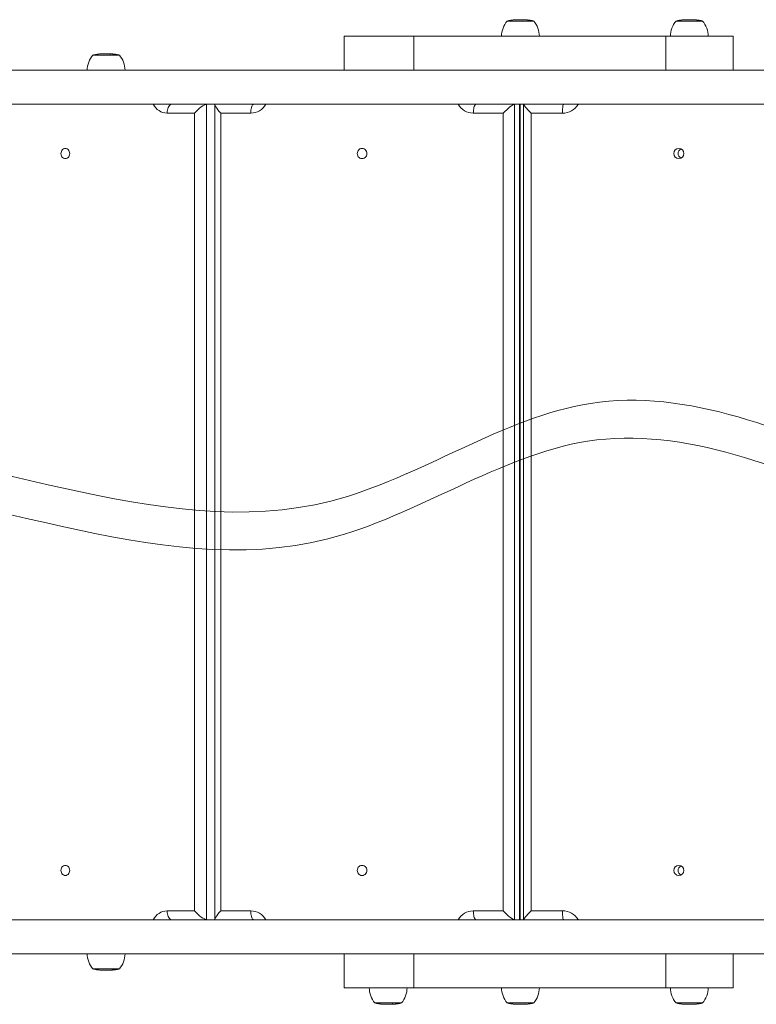
# Model space of a CAD drawing. Units: millimetres. Extents: x 2160 to 14808, y 1915 to 14386.
# Drawn here: x 4244 to 4828, y 7726 to 8506 of the extents above; entities that cross this region are included whole.
import ezdxf

# ---------------------------------------------------------------- set-up
doc = ezdxf.new("R2010")
doc.units = ezdxf.units.MM
doc.layers.add('DiKom', color=7, linetype='Continuous')

msp = doc.modelspace()

# ---------------------------------------------------------------- linework, layer by layer
at = {"layer": 'DiKom', "color": 7, "linetype": 'Continuous', "lineweight": 15}
for p, q in [((4639.49, 8504.61), (4629.97, 8504.61)), ((4634.38, 8505.37), (4633.12, 8505.2)), ((4633.12, 8505.2), (4633.21, 8505.2)), ((4634.38, 8505.37), (4633.62, 8505.28)), ((4637.14, 8505.6), (4636.69, 8505.57)), ((4636.69, 8505.57), (4636.83, 8505.57)), ((4637.28, 8505.6), (4637.14, 8505.6)), ((4638.4, 8505.65), (4637.95, 8505.63)), ((4640.07, 8505.67), (4639.3, 8505.67)), ((4651.57, 8504.61), (4639.49, 8504.61)), ((4640.24, 8505.67), (4640.08, 8505.67)), ((4641.57, 8505.67), (4640.75, 8505.67)), ((4641.73, 8505.67), (4641.57, 8505.67)), ((4642.25, 8505.67), (4641.9, 8505.67)), ((4644.17, 8505.62), (4644.17, 8505.65)), ((4644.62, 8505.6), (4644.61, 8505.6)), ((4644.99, 8505.54), (4645.25, 8505.53)), ((4645.44, 8505.5), (4644.99, 8505.54)), ((4645.41, 8505.53), (4645.69, 8505.51)), ((4645.41, 8505.53), (4645.41, 8505.51)), ((4645.71, 8505.51), (4645.44, 8505.5)), ((4645.83, 8505.5), (4646.11, 8505.47)), ((4646.43, 8505.41), (4645.96, 8505.48)), ((4646.11, 8505.47), (4646.64, 8505.42)), ((4646.88, 8505.36), (4646.43, 8505.41)), ((4646.64, 8505.42), (4646.64, 8505.38)), ((4646.74, 8505.39), (4646.74, 8505.39)), ((4646.74, 8505.39), (4646.74, 8505.11)), ((4646.74, 8505.39), (4646.74, 8505.37)), ((4648.02, 8505.25), (4646.88, 8505.36)), ((4647, 8505.38), (4648.12, 8505.24)), ((4647.88, 8505.23), (4648.18, 8505.23)), ((4648.33, 8505.16), (4647.88, 8505.23)), ((4648.12, 8505.24), (4648.18, 8505.23)), ((4648.23, 8505.24), (4648.23, 8505.17)), ((4648.23, 8505.23), (4648.75, 8505.15)), ((4648.64, 8505.15), (4648.33, 8505.16)), ((4773.27, 8504.61), (4763.81, 8504.61)), ((4768.22, 8505.37), (4766.96, 8505.2)), ((4766.96, 8505.2), (4767.05, 8505.2)), ((4768.22, 8505.37), (4767.46, 8505.28)), ((4769.64, 8505.48), (4769.86, 8505.51)), ((4770.97, 8505.6), (4770.52, 8505.57)), ((4770.52, 8505.57), (4770.66, 8505.57)), ((4771.12, 8505.6), (4770.97, 8505.6)), ((4772.24, 8505.65), (4771.78, 8505.63)), ((4773.91, 8505.67), (4773.14, 8505.67)), ((4785.41, 8504.61), (4773.27, 8504.61)), ((4775.41, 8505.67), (4774.58, 8505.67)), ((4775.58, 8505.67), (4775.41, 8505.67)), ((4776.09, 8505.67), (4775.74, 8505.67)), ((4778.02, 8505.62), (4778.02, 8505.65)), ((4778.46, 8505.6), (4778.45, 8505.6)), ((4778.82, 8505.54), (4779.09, 8505.53)), ((4779.27, 8505.5), (4778.82, 8505.54)), ((4779.26, 8505.53), (4779.54, 8505.51)), ((4779.26, 8505.53), (4779.26, 8505.5)), ((4779.55, 8505.51), (4779.27, 8505.5)), ((4779.67, 8505.5), (4779.96, 8505.47)), ((4780.25, 8505.41), (4779.8, 8505.49)), ((4779.96, 8505.47), (4780.47, 8505.42)), ((4780.71, 8505.36), (4780.25, 8505.41)), ((4780.47, 8505.42), (4780.47, 8505.38)), ((4780.57, 8505.39), (4780.57, 8505.39)), ((4780.57, 8505.39), (4780.57, 8505.37)), ((4780.57, 8505.39), (4780.57, 8505.37)), ((4781.88, 8505.25), (4780.71, 8505.36)), ((4780.83, 8505.38), (4781.97, 8505.24)), ((4781.71, 8505.23), (4782.03, 8505.23)), ((4782.16, 8505.16), (4781.71, 8505.23)), ((4781.97, 8505.24), (4782.03, 8505.23)), ((4782.07, 8505.24), (4782.07, 8505.17)), ((4782.07, 8505.23), (4782.59, 8505.15)), ((4782.48, 8505.15), (4782.16, 8505.16)), ((4501.14, 8492.61), (4501.14, 8465.61)), ((4556.32, 8492.61), (4501.14, 8492.61)), ((4556.32, 8465.61), (4556.32, 8492.61)), ((4556.32, 8492.61), (4756.12, 8492.61)), ((4756.12, 8492.61), (4756.12, 8465.61)), ((4809.42, 8492.61), (4756.12, 8492.61)), ((4809.42, 8465.61), (4809.42, 8492.61)), ((4309.72, 8477.61), (4301.62, 8477.61)), ((4308.66, 8478.6), (4308.21, 8478.57)), ((4308.21, 8478.57), (4308.37, 8478.57)), ((4308.84, 8478.6), (4308.66, 8478.6)), ((4309.89, 8478.65), (4309.45, 8478.63)), ((4323.22, 8477.61), (4309.72, 8477.61)), ((4311.54, 8478.67), (4310.94, 8478.67)), ((4312.06, 8478.67), (4312.14, 8478.67)), ((4313.05, 8478.67), (4312.18, 8478.67)), ((4313.41, 8478.67), (4313.05, 8478.67)), ((4313.89, 8478.67), (4313.41, 8478.67)), ((4315.74, 8478.11), (4315.74, 8478.62)), ((4316.31, 8478.54), (4317.01, 8478.53)), ((4316.75, 8478.5), (4316.31, 8478.54)), ((4317.5, 8478.51), (4316.75, 8478.5)), ((4317.19, 8478.53), (4317.45, 8478.51)), ((4317.51, 8478.51), (4317.5, 8478.51)), ((4317.71, 8478.41), (4317.51, 8478.51)), ((4317.52, 8478.5), (4317.87, 8478.47)), ((4318.16, 8478.36), (4317.71, 8478.41)), ((4317.87, 8478.47), (4317.87, 8478.39)), ((4317.91, 8478.46), (4318.06, 8478.42)), ((4318.06, 8478.42), (4318.06, 8478.37)), ((4318.08, 8478.4), (4318.08, 8478.39)), ((4318.08, 8478.39), (4318.09, 8478.39)), ((4318.08, 8478.39), (4318.08, 8478.37)), ((4318.09, 8478.39), (4318.09, 8478.36)), ((4319.85, 8478.24), (4318.16, 8478.36)), ((4318.41, 8478.38), (4319.83, 8478.24)), ((4319.13, 8478.23), (4319.86, 8478.24)), ((4319.57, 8478.16), (4319.13, 8478.23)), ((4320.44, 8478.15), (4319.57, 8478.16)), ((4319.86, 8478.24), (4319.85, 8478.24)), ((4319.86, 8478.24), (4320.44, 8478.15)), ((4873.19, 8465.61), (3671.65, 8465.61)), ((3671.65, 8438.61), (4873.19, 8438.61)), ((4392.05, 7792.61), (4392.05, 8438.61)), ((4398.51, 8438.61), (4398.51, 7792.61)), ((4398.57, 8438.25), (4398.57, 7792.98)), ((4635.99, 7792.61), (4635.99, 8438.61)), ((4640.12, 8438.61), (4640.12, 7792.61)), ((4640.48, 7792.98), (4640.48, 8438.25)), ((4643.14, 8438.56), (4643.14, 7792.67)), ((4382.5, 8431.61), (4360.8, 8431.61)), ((4382.5, 7799.61), (4382.5, 8431.61)), ((4403.34, 8431.61), (4403.34, 7799.61)), ((4427.05, 8431.61), (4403.34, 8431.61)), ((4627.13, 8431.61), (4603.42, 8431.61)), ((4627.13, 7799.61), (4627.13, 8431.61)), ((4649.26, 8431.61), (4649.26, 7799.61)), ((4674.06, 8431.61), (4649.26, 8431.61)), ((4360.8, 7799.61), (4382.5, 7799.61)), ((4403.34, 7799.61), (4427.05, 7799.61)), ((4603.42, 7799.61), (4627.13, 7799.61)), ((4649.26, 7799.61), (4674.06, 7799.61)), ((4873.19, 7792.61), (3671.65, 7792.61)), ((3671.65, 7765.61), (4873.19, 7765.61)), ((4501.14, 7765.61), (4501.14, 7738.61)), ((4556.32, 7738.61), (4556.32, 7765.61)), ((4756.12, 7765.61), (4756.12, 7738.61)), ((4809.42, 7738.61), (4809.42, 7765.61)), ((4301.62, 7753.61), (4323.22, 7753.61)), ((4304.92, 7753), (4305.86, 7752.87)), ((4305.22, 7752.96), (4305.76, 7752.89)), ((4308.16, 7752.66), (4308.6, 7752.63)), ((4308.37, 7752.66), (4308.16, 7752.66)), ((4309.39, 7752.6), (4309.83, 7752.58)), ((4311.08, 7752.56), (4310.83, 7752.56)), ((4311, 7752.56), (4311.86, 7752.56)), ((4312.22, 7752.56), (4311.84, 7752.56)), ((4311.86, 7752.56), (4312.9, 7752.56)), ((4312.92, 7752.56), (4313.28, 7752.56)), ((4313.24, 7752.56), (4313.24, 7752.56)), ((4313.3, 7752.56), (4313.89, 7752.56)), ((4315.75, 7752.57), (4315.75, 7752.6)), ((4316.25, 7752.7), (4316.94, 7752.75)), ((4317.01, 7752.69), (4316.25, 7752.7)), ((4316.82, 7752.72), (4316.82, 7752.74)), ((4316.82, 7752.72), (4317.48, 7752.72)), ((4316.84, 7752.72), (4316.82, 7752.72)), ((4318.53, 7752.82), (4316.84, 7752.72)), ((4316.84, 7752.72), (4316.84, 7752.75)), ((4316.94, 7752.75), (4318.36, 7752.81)), ((4317.57, 7752.72), (4317.13, 7752.69)), ((4318.97, 7752.87), (4318.53, 7752.82)), ((4318.64, 7752.83), (4318.65, 7752.84)), ((4318.69, 7752.85), (4318.9, 7752.99)), ((4318.9, 7752.99), (4319.51, 7753.08)), ((4318.97, 7752.87), (4318.97, 7753)), ((4319.2, 7752.99), (4318.97, 7752.87)), ((4319.2, 7752.99), (4319.2, 7753.03)), ((4319.21, 7752.99), (4319.2, 7752.99)), ((4319.21, 7752.99), (4319.21, 7753.03)), ((4319.95, 7753), (4319.21, 7752.99)), ((4319.51, 7753.08), (4320.39, 7753.07)), ((4320.39, 7753.07), (4319.95, 7753)), ((4556.32, 7738.61), (4501.14, 7738.61)), ((4756.12, 7738.61), (4556.32, 7738.61)), ((4809.42, 7738.61), (4756.12, 7738.61)), ((4525.15, 7726.61), (4546.75, 7726.61)), ((4528.36, 7726.03), (4529.57, 7725.87)), ((4528.43, 7726.03), (4528.36, 7726.03)), ((4528.88, 7725.95), (4528.83, 7725.96)), ((4528.83, 7725.96), (4529.58, 7725.86)), ((4531.94, 7725.66), (4532.4, 7725.63)), ((4532.02, 7725.66), (4531.94, 7725.66)), ((4533.22, 7725.6), (4533.67, 7725.58)), ((4533.65, 7725.59), (4533.38, 7725.59)), ((4534.48, 7725.56), (4535.48, 7725.56)), ((4535.64, 7725.56), (4536.7, 7725.56)), ((4536.3, 7725.56), (4536.06, 7725.56)), ((4536.7, 7725.56), (4536.94, 7725.56)), ((4536.88, 7725.56), (4536.88, 7725.56)), ((4537.04, 7725.56), (4537.42, 7725.56)), ((4539.34, 7726.11), (4539.34, 7725.61)), ((4540.3, 7725.7), (4541.01, 7725.75)), ((4540.4, 7725.69), (4540.3, 7725.7)), ((4540.92, 7725.72), (4540.46, 7725.69)), ((4540.46, 7725.69), (4540.46, 7725.71)), ((4540.78, 7725.72), (4540.78, 7725.73)), ((4540.79, 7725.72), (4540.78, 7725.72)), ((4541.39, 7725.77), (4540.79, 7725.72)), ((4540.79, 7725.72), (4540.79, 7725.74)), ((4541.01, 7725.75), (4541.82, 7725.8)), ((4542.38, 7725.86), (4543.03, 7725.99)), ((4543.22, 7725.99), (4542.75, 7725.93)), ((4543.03, 7725.99), (4543.66, 7726.08)), ((4543.22, 7725.99), (4543.22, 7726.01)), ((4543.23, 7725.99), (4543.22, 7725.99)), ((4543.23, 7725.99), (4543.23, 7726.02)), ((4543.31, 7726), (4543.23, 7725.99)), ((4543.71, 7726.05), (4543.37, 7726)), ((4543.37, 7726), (4543.37, 7726.04)), ((4543.66, 7726.08), (4543.76, 7726.07)), ((4629.97, 7726.61), (4651.57, 7726.61)), ((4633.09, 7726.03), (4634.3, 7725.87)), ((4633.21, 7726.03), (4633.09, 7726.03)), ((4633.59, 7725.96), (4634.34, 7725.86)), ((4636.66, 7725.66), (4637.11, 7725.63)), ((4636.83, 7725.66), (4636.66, 7725.66)), ((4637.92, 7725.6), (4638.37, 7725.58)), ((4639.46, 7725.56), (4639.17, 7725.56)), ((4639.32, 7725.56), (4640.39, 7725.56)), ((4640.38, 7725.56), (4641.44, 7725.56)), ((4641.24, 7725.56), (4640.98, 7725.56)), ((4641.44, 7725.56), (4641.8, 7725.56)), ((4641.68, 7725.56), (4641.68, 7725.56)), ((4641.8, 7725.56), (4642.25, 7725.56)), ((4644.13, 7725.61), (4644.1, 7725.6)), ((4644.15, 7725.57), (4644.15, 7725.6)), ((4644.96, 7725.7), (4645.67, 7725.75)), ((4645.25, 7725.69), (4644.96, 7725.7)), ((4645.38, 7725.69), (4645.38, 7725.73)), ((4645.59, 7725.71), (4645.38, 7725.69)), ((4645.48, 7725.72), (4645.48, 7725.74)), ((4645.48, 7725.72), (4645.71, 7725.72)), ((4645.49, 7725.72), (4645.48, 7725.72)), ((4646.38, 7725.79), (4645.49, 7725.72)), ((4645.49, 7725.72), (4645.49, 7725.74)), ((4645.67, 7725.75), (4646.78, 7725.81)), ((4647.13, 7725.85), (4647.68, 7725.99)), ((4647.27, 7725.87), (4647.19, 7725.86)), ((4647.91, 7725.99), (4647.45, 7725.91)), ((4647.68, 7725.99), (4648.3, 7726.08)), ((4647.91, 7725.99), (4647.91, 7726.02)), ((4647.92, 7725.99), (4647.91, 7725.99)), ((4647.92, 7725.99), (4647.92, 7726.02)), ((4648.18, 7726), (4647.92, 7725.99)), ((4648.72, 7726.07), (4648.27, 7726)), ((4648.27, 7726), (4648.27, 7726.07)), ((4648.3, 7726.08), (4648.64, 7726.07)), ((4763.81, 7726.61), (4785.41, 7726.61)), ((4766.93, 7726.03), (4768.13, 7725.87)), ((4767.05, 7726.03), (4766.93, 7726.03)), ((4767.43, 7725.96), (4768.18, 7725.86)), ((4770.49, 7725.66), (4770.94, 7725.63)), ((4770.66, 7725.66), (4770.49, 7725.66)), ((4771.76, 7725.6), (4772.21, 7725.58)), ((4773.3, 7725.56), (4773.01, 7725.56)), ((4773.16, 7725.56), (4774.21, 7725.56)), ((4774.21, 7725.56), (4775.27, 7725.56)), ((4775.09, 7725.56), (4774.83, 7725.56)), ((4775.27, 7725.56), (4775.63, 7725.56)), ((4775.52, 7725.56), (4775.52, 7725.56)), ((4775.63, 7725.56), (4776.09, 7725.56)), ((4777.97, 7725.61), (4777.94, 7725.6)), ((4777.99, 7725.57), (4777.99, 7725.6)), ((4778.79, 7725.7), (4779.49, 7725.75)), ((4779.09, 7725.69), (4778.79, 7725.7)), ((4779.23, 7725.69), (4779.23, 7725.73)), ((4779.43, 7725.7), (4779.23, 7725.69)), ((4779.31, 7725.72), (4779.31, 7725.74)), ((4779.31, 7725.72), (4779.55, 7725.72)), ((4779.32, 7725.72), (4779.31, 7725.72)), ((4780.24, 7725.79), (4779.32, 7725.72)), ((4779.32, 7725.72), (4779.32, 7725.74)), ((4779.49, 7725.75), (4780.62, 7725.81)), ((4780.97, 7725.85), (4781.5, 7725.99)), ((4781.12, 7725.87), (4781.02, 7725.86)), ((4781.74, 7725.99), (4781.29, 7725.9)), ((4781.5, 7725.99), (4782.13, 7726.08)), ((4781.74, 7725.99), (4781.74, 7726.02)), ((4781.75, 7725.99), (4781.74, 7725.99)), ((4781.75, 7725.99), (4781.75, 7726.02)), ((4782.03, 7726), (4781.75, 7725.99)), ((4782.11, 7726), (4782.11, 7726.08)), ((4782.56, 7726.07), (4782.11, 7726)), ((4782.13, 7726.08), (4782.48, 7726.07))]:
    msp.add_line(p, q, dxfattribs=at)
at = {"layer": 'DiKom', "color": 7, "linetype": 'Continuous', "lineweight": 15, "flags": 128}
for points in [[(4637.95, 8505.63), (4638.02, 8505.64), (4638.11, 8505.64)], [(4638.55, 8505.66), (4638.5, 8505.66), (4638.4, 8505.65)], [(4640.21, 8505.67), (4640.66, 8505.67), (4640.75, 8505.67)], [(4640.85, 8505.67), (4640.58, 8505.67), (4640.24, 8505.67)], [(4640.85, 8505.67), (4640.69, 8505.67), (4640.66, 8505.67)], [(4644.61, 8505.6), (4644.39, 8505.6), (4644.05, 8505.61), (4643.58, 8505.62), (4643.06, 8505.64), (4642.73, 8505.65)], [(4644.16, 8505.62), (4643.96, 8505.63), (4643.71, 8505.63), (4643.38, 8505.64), (4643.02, 8505.65), (4642.78, 8505.65)], [(4644.17, 8505.62), (4644.18, 8505.62), (4644.16, 8505.62)], [(4644.17, 8505.61), (4644.2, 8505.61), (4644.48, 8505.6), (4644.62, 8505.6)], [(4771.78, 8505.63), (4771.86, 8505.64), (4771.95, 8505.64)], [(4772.39, 8505.66), (4772.33, 8505.66), (4772.24, 8505.65)], [(4774.07, 8505.67), (4773.92, 8505.67), (4773.92, 8505.67)], [(4774.04, 8505.67), (4774.51, 8505.67), (4774.6, 8505.67)], [(4774.68, 8505.67), (4774.41, 8505.67), (4774.07, 8505.67)], [(4774.68, 8505.67), (4774.52, 8505.67), (4774.49, 8505.67)], [(4778.45, 8505.6), (4778.22, 8505.6), (4777.88, 8505.61), (4777.41, 8505.62), (4776.89, 8505.64), (4776.56, 8505.65)], [(4778, 8505.62), (4777.79, 8505.63), (4777.55, 8505.63), (4777.22, 8505.64), (4776.85, 8505.65), (4776.61, 8505.65)], [(4778.01, 8505.62), (4778.02, 8505.62), (4778, 8505.62)], [(4778.02, 8505.61), (4778.05, 8505.61), (4778.32, 8505.6), (4778.46, 8505.6)], [(4309.45, 8478.63), (4309.6, 8478.64), (4309.73, 8478.64)], [(4310.19, 8478.66), (4310.08, 8478.66), (4309.89, 8478.65)], [(4311.68, 8478.67), (4311.56, 8478.67), (4311.55, 8478.67)], [(4312.27, 8478.67), (4312.01, 8478.67), (4311.68, 8478.67)], [(4312.27, 8478.67), (4312.15, 8478.67), (4312.13, 8478.67)], [(4315.78, 8478.62), (4315.79, 8478.62), (4315.74, 8478.62)], [(4315.8, 8478.62), (4315.96, 8478.61), (4316.18, 8478.6)], [(4316.21, 8478.6), (4316.25, 8478.6), (4316.18, 8478.6)], [(4318.06, 8478.42), (4318.07, 8478.41), (4318.07, 8478.41)], [(4360.8, 8431.61), (4360.86, 8432.83), (4361.01, 8434.01), (4361.27, 8435.11), (4361.62, 8436.11), (4362.05, 8436.98), (4362.54, 8437.68), (4363.09, 8438.19), (4363.68, 8438.51), (4364.28, 8438.61)], [(4427.05, 8431.61), (4427.08, 8432.83), (4427.18, 8434.01), (4427.35, 8435.11), (4427.57, 8436.11), (4427.84, 8436.98), (4428.16, 8437.68), (4428.51, 8438.19), (4428.89, 8438.51), (4429.27, 8438.61)], [(4603.42, 8431.61), (4603.46, 8432.83), (4603.56, 8434.01), (4603.72, 8435.11), (4603.94, 8436.11), (4604.22, 8436.98), (4604.53, 8437.68), (4604.88, 8438.19), (4605.26, 8438.51), (4605.65, 8438.61)], [(4674.06, 8431.61), (4674.07, 8432.83), (4674.11, 8434.01), (4674.18, 8435.11), (4674.26, 8436.11), (4674.37, 8436.98), (4674.5, 8437.68), (4674.64, 8438.19), (4674.79, 8438.51), (4674.94, 8438.61)], [(4283.56, 8399.61), (4283.47, 8398.72), (4283.22, 8397.88), (4282.8, 8397.12), (4282.25, 8396.49), (4281.6, 8396.01), (4280.86, 8395.71), (4280.09, 8395.61), (4279.32, 8395.71), (4278.58, 8396.01), (4277.93, 8396.49), (4277.38, 8397.12), (4276.96, 8397.88), (4276.71, 8398.72), (4276.62, 8399.61), (4276.71, 8400.5), (4276.96, 8401.35), (4277.38, 8402.11), (4277.93, 8402.74), (4278.58, 8403.22), (4279.32, 8403.51), (4280.09, 8403.61), (4280.86, 8403.51), (4281.6, 8403.22), (4282.25, 8402.74), (4282.8, 8402.11), (4283.22, 8401.35), (4283.47, 8400.5), (4283.56, 8399.61)], [(4519.03, 8399.61), (4518.93, 8398.72), (4518.65, 8397.88), (4518.2, 8397.12), (4517.6, 8396.49), (4516.88, 8396.01), (4516.08, 8395.71), (4515.24, 8395.61), (4514.39, 8395.71), (4513.59, 8396.01), (4512.87, 8396.49), (4512.27, 8397.12), (4511.82, 8397.88), (4511.54, 8398.72), (4511.44, 8399.61), (4511.54, 8400.5), (4511.82, 8401.35), (4512.27, 8402.11), (4512.87, 8402.74), (4513.59, 8403.22), (4514.39, 8403.51), (4515.24, 8403.61), (4516.08, 8403.51), (4516.88, 8403.22), (4517.6, 8402.74), (4518.2, 8402.11), (4518.65, 8401.35), (4518.93, 8400.5), (4519.03, 8399.61)], [(4283.56, 7831.61), (4283.47, 7830.72), (4283.22, 7829.88), (4282.8, 7829.12), (4282.25, 7828.49), (4281.6, 7828.01), (4280.86, 7827.71), (4280.09, 7827.61), (4279.32, 7827.71), (4278.58, 7828.01), (4277.93, 7828.49), (4277.38, 7829.12), (4276.96, 7829.88), (4276.71, 7830.72), (4276.62, 7831.61), (4276.71, 7832.5), (4276.96, 7833.35), (4277.38, 7834.11), (4277.93, 7834.74), (4278.58, 7835.22), (4279.32, 7835.51), (4280.09, 7835.61), (4280.86, 7835.51), (4281.6, 7835.22), (4282.25, 7834.74), (4282.8, 7834.11), (4283.22, 7833.35), (4283.47, 7832.5), (4283.56, 7831.61)], [(4519.03, 7831.61), (4518.93, 7830.72), (4518.65, 7829.88), (4518.2, 7829.12), (4517.6, 7828.49), (4516.88, 7828.01), (4516.08, 7827.71), (4515.24, 7827.61), (4514.39, 7827.71), (4513.59, 7828.01), (4512.87, 7828.49), (4512.27, 7829.12), (4511.82, 7829.88), (4511.54, 7830.72), (4511.44, 7831.61), (4511.54, 7832.5), (4511.82, 7833.35), (4512.27, 7834.11), (4512.87, 7834.74), (4513.59, 7835.22), (4514.39, 7835.51), (4515.24, 7835.61), (4516.08, 7835.51), (4516.88, 7835.22), (4517.6, 7834.74), (4518.2, 7834.11), (4518.65, 7833.35), (4518.93, 7832.5), (4519.03, 7831.61)], [(4364.28, 7792.61), (4363.68, 7792.72), (4363.09, 7793.04), (4362.54, 7793.55), (4362.05, 7794.25), (4361.62, 7795.11), (4361.27, 7796.11), (4361.01, 7797.22), (4360.86, 7798.4), (4360.8, 7799.61)], [(4427.05, 7799.61), (4427.08, 7798.4), (4427.18, 7797.22), (4427.35, 7796.11), (4427.57, 7795.11), (4427.84, 7794.25), (4428.16, 7793.55), (4428.51, 7793.04), (4428.89, 7792.72), (4429.27, 7792.61)], [(4605.65, 7792.61), (4605.26, 7792.72), (4604.88, 7793.04), (4604.53, 7793.55), (4604.22, 7794.25), (4603.94, 7795.11), (4603.72, 7796.11), (4603.56, 7797.22), (4603.46, 7798.4), (4603.42, 7799.61)], [(4674.06, 7799.61), (4674.07, 7798.4), (4674.11, 7797.22), (4674.18, 7796.11), (4674.26, 7795.11), (4674.37, 7794.25), (4674.5, 7793.55), (4674.64, 7793.04), (4674.79, 7792.72), (4674.94, 7792.61)], [(4308.6, 7752.63), (4308.79, 7752.62), (4308.84, 7752.62)], [(4309.75, 7752.59), (4309.49, 7752.59), (4309.39, 7752.6)], [(4309.83, 7752.58), (4309.97, 7752.58), (4310.15, 7752.57)], [(4310.83, 7752.56), (4310.66, 7752.56), (4310.62, 7752.56)], [(4311.56, 7752.56), (4311.95, 7752.56), (4312.18, 7752.56)], [(4313.09, 7752.56), (4312.82, 7752.56), (4312.79, 7752.56)], [(4313.27, 7752.56), (4313.27, 7752.56), (4313.4, 7752.56), (4313.65, 7752.57), (4313.99, 7752.57), (4314.15, 7752.58)], [(4315.68, 7752.61), (4315.73, 7752.6), (4315.64, 7752.6)], [(4316.12, 7752.63), (4316.18, 7752.62), (4316.03, 7752.62), (4315.75, 7752.61)], [(4532.4, 7725.63), (4532.43, 7725.62), (4532.48, 7725.62)], [(4533.67, 7725.58), (4533.7, 7725.58), (4533.75, 7725.57)], [(4534.66, 7725.56), (4534.66, 7725.56), (4534.34, 7725.56)], [(4535.53, 7725.56), (4535.48, 7725.56), (4534.68, 7725.56)], [(4535.46, 7725.56), (4535.86, 7725.56), (4536.1, 7725.56)], [(4637.11, 7725.63), (4637.2, 7725.62), (4637.28, 7725.62)], [(4638.11, 7725.59), (4637.97, 7725.59), (4637.92, 7725.6)], [(4638.37, 7725.58), (4638.44, 7725.58), (4638.57, 7725.57)], [(4640.4, 7725.56), (4639.51, 7725.56), (4639.48, 7725.56)], [(4640.15, 7725.56), (4640.55, 7725.56), (4640.79, 7725.56)], [(4647.09, 7725.84), (4647.1, 7725.84), (4647.13, 7725.85)], [(4770.94, 7725.63), (4771.04, 7725.62), (4771.12, 7725.62)], [(4771.95, 7725.59), (4771.8, 7725.59), (4771.76, 7725.6)], [(4772.21, 7725.58), (4772.28, 7725.58), (4772.42, 7725.57)], [(4774.25, 7725.56), (4773.36, 7725.56), (4773.32, 7725.56)], [(4773.98, 7725.56), (4774.38, 7725.56), (4774.62, 7725.56)], [(4780.92, 7725.84), (4780.94, 7725.84), (4780.97, 7725.85)]]:
    msp.add_lwpolyline(points, dxfattribs=at)
at = {"layer": 'DiKom', "color": 7, "linetype": 'Continuous', "lineweight": 15}
for centre in [(4766.32, 8399.62), (4766.32, 7831.62)]:
    msp.add_circle(centre, 3.97, dxfattribs=at)
for centre, radius, start, end in [((4644.45, 8492.45), 18.68, 139.37884, 179.50907), ((4639.3, 8463.83), 41.84, 98.37256, 102.87962), ((4639.3, 8463.83), 41.84, 95.14562, 97.73774), ((4640.71, 8451.91), 53.83, 95.00082, 96.75328), ((4638.84, 8468.55), 37.09, 94.85863, 96.89299), ((4639.3, 8463.83), 41.84, 93.38692, 94.4952), ((4639.3, 8463.83), 41.84, 91.62769, 92.75779), ((4639.3, 8463.83), 41.84, 90, 91.00038), ((4641.61, 8475.06), 30.6, 87.89168, 90.09359), ((4641.92, 8479.77), 25.9, 88.10048, 90.30296), ((4642.25, 8463.83), 41.84, 87.42834, 90), ((4642.25, 8463.83), 41.84, 85.88398, 86.75498), ((4642.25, 8463.83), 41.84, 84.90527, 85.25663), ((4642.25, 8463.83), 41.84, 82.59746, 84.34697), ((4646.48, 8504.62), 0.818, 71.67568, 78.72391), ((4646.41, 8496.26), 9.13, 86.28846, 87.87569), ((4642.25, 8463.83), 41.84, 81.84575, 82.06615), ((4642.25, 8463.83), 41.84, 77.12038, 81.20877), ((4637.09, 8492.45), 18.68, 0.49093, 40.62116), ((4778.29, 8492.45), 18.68, 139.37884, 179.50907), ((4773.14, 8463.83), 41.84, 98.38049, 102.87962), ((4773.14, 8463.83), 41.84, 95.1735, 97.74519), ((4774.43, 8452.93), 52.8, 94.97519, 96.75745), ((4772.6, 8469.21), 36.43, 94.84451, 96.90127), ((4773.14, 8463.83), 41.84, 93.39105, 94.50754), ((4773.14, 8463.83), 41.84, 91.63047, 92.76146), ((4773.14, 8463.83), 41.84, 90, 91.0027), ((4775.44, 8475.29), 30.38, 87.88305, 90.0929), ((4775.75, 8479.83), 25.83, 88.09801, 90.28854), ((4776.09, 8463.83), 41.84, 87.47278, 90), ((4776.09, 8463.83), 41.84, 85.87929, 86.75448), ((4776.09, 8463.83), 41.84, 84.9142, 85.2515), ((4776.09, 8463.83), 41.84, 82.56834, 84.35679), ((4780.33, 8504.71), 0.721, 70.81134, 78.54263), ((4780.24, 8496.19), 9.21, 86.32643, 87.92201), ((4776.09, 8463.83), 41.84, 81.83805, 82.0359), ((4776.09, 8463.83), 41.84, 77.12038, 81.20052), ((4770.94, 8492.45), 18.68, 0.49093, 40.62116), ((4316.09, 8465.45), 18.68, 139.37884, 179.50907), ((4310.94, 8436.83), 41.84, 98.41484, 102.87962), ((4310.94, 8436.83), 41.84, 97.07268, 98.41484), ((4310.92, 8436.95), 41.72, 95.31123, 96.82768), ((4310.94, 8436.83), 41.84, 93.52343, 95.3208), ((4310.94, 8436.83), 41.84, 91.71983, 92.87895), ((4310.94, 8436.83), 41.84, 90, 91.07719), ((4313.07, 8453.04), 25.63, 87.67801, 90.05886), ((4313.47, 8460.86), 17.81, 87.6464, 90.54222), ((4320.56, 8703.13), 224.58, 268.35159, 268.88059), ((4318.68, 8652.66), 174.06, 268.52567, 269.03112), ((4313.89, 8436.83), 41.84, 85.72909, 86.8251), ((4313.89, 8436.83), 41.84, 81.84688, 84.48837), ((4317.64, 8463.2), 15.19, 87.09728, 88.31195), ((4313.89, 8436.83), 41.84, 77.12038, 80.93625), ((4308.74, 8465.45), 18.68, 0.49093, 40.62116), ((4361.27, 8444.43), 12.85, 206.91974, 267.92834), ((4426.89, 8445.68), 14.07, 270.64081, 329.85609), ((4603.58, 8445.68), 14.07, 210.144, 269.35891), ((4674.06, 8446.4), 14.79, 270.00669, 328.14785), ((4769.77, 8399.61), 4.02, 115.84707, 244.15293), ((4769.77, 7831.61), 4.02, 115.84703, 244.15297), ((4361.27, 7786.8), 12.85, 92.07138, 153.08057), ((4426.89, 7785.55), 14.07, 30.14361, 89.35946), ((4603.58, 7785.55), 14.07, 90.64082, 149.8563), ((4674.06, 7784.82), 14.79, 31.85184, 89.99358), ((4316.09, 7765.77), 18.68, 180.49093, 220.62116), ((4308.74, 7765.77), 18.68, 319.37884, 359.50907), ((4310.94, 7794.4), 41.84, 257.12038, 261.71512), ((4311.1, 7795.69), 43.14, 263.01346, 265.01491), ((4310.21, 7787.61), 35, 263.01364, 264.72652), ((4310.94, 7794.4), 41.84, 265.0819, 266.4755), ((4310.94, 7794.4), 41.84, 267.12128, 268.27695), ((4310.94, 7794.4), 41.84, 268.92023, 269.36235), ((4311.04, 7811.83), 59.27, 269.45645, 270.50677), ((4311.52, 7906.91), 154.35, 269.83778, 270.24729), ((4311.43, 7847.32), 94.77, 270.88341, 271.58124), ((4316.58, 7685.16), 67.47, 90.38874, 92.15141), ((4315.8, 7707.28), 45.33, 90.15546, 92.08737), ((4313.89, 7794.4), 41.84, 273.01596, 274.27087), ((4313.89, 7794.4), 41.84, 274.91646, 276.26688), ((4316.92, 7770.16), 17.41, 274.73785, 275.67694), ((4318.54, 7753.28), 0.465, 284.58231, 289.94003), ((4313.89, 7794.4), 41.84, 276.97685, 278.23242), ((4313.89, 7794.4), 41.84, 278.23242, 282.87962), ((4539.62, 7738.77), 18.68, 180.49093, 220.62116), ((4532.27, 7738.77), 18.68, 319.37884, 359.50907), ((4644.45, 7738.77), 18.68, 180.49093, 220.62116), ((4637.09, 7738.77), 18.68, 319.37884, 359.50907), ((4778.29, 7738.77), 18.68, 180.49093, 220.62116), ((4770.94, 7738.77), 18.68, 319.37884, 359.50907), ((4534.47, 7767.4), 41.84, 257.12038, 261.68835), ((4534.47, 7767.4), 41.84, 262.32055, 265.10134), ((4557.14, 7969.24), 244.92, 263.53652, 263.95402), ((4557.35, 7963.94), 239.7, 263.34742, 263.66197), ((4534.47, 7767.4), 41.84, 265.72996, 266.64414), ((4534.47, 7767.4), 41.84, 267.26961, 268.39192), ((4533.3, 7725.77), 0.191, 242.70392, 293.69711), ((4534.8, 7818.88), 93.32, 269.35239, 270.40298), ((4535.24, 7980.4), 254.84, 269.87068, 270.19321), ((4536.83, 7732.61), 7.05, 266.76551, 270.79191), ((4535.82, 7808.65), 83.09, 270.60174, 271.52552), ((4536.91, 7767.12), 41.56, 270.00138, 271.57263), ((4537.42, 7767.4), 41.84, 270, 272.59156), ((4540.99, 7645.78), 79.86, 90.85979, 92.12362), ((4539.77, 7679.58), 46.03, 90.54554, 92.14251), ((4537.5, 7786.67), 61.09, 271.72832, 272.13175), ((4537.42, 7767.4), 41.84, 273.19471, 274.07987), ((4537.42, 7767.4), 41.84, 274.70507, 275.44794), ((4537.42, 7767.4), 41.84, 276.03997, 276.81462), ((4537.42, 7767.4), 41.84, 277.32323, 278.09576), ((4537.42, 7767.4), 41.84, 278.72656, 282.87962), ((4639.3, 7767.4), 41.84, 257.12038, 261.62703), ((4639.3, 7767.4), 41.84, 262.263, 264.95991), ((4641.14, 7782.06), 56.6, 263.05613, 264.87229), ((4638.92, 7762.62), 37.04, 262.89318, 265.06126), ((4639.3, 7767.4), 41.84, 265.5978, 266.61217), ((4639.3, 7767.4), 41.84, 267.2416, 268.37016), ((4639.55, 7805.21), 79.65, 269.29909, 270.43606), ((4640, 7943.01), 217.45, 269.86004, 270.20913), ((4640.39, 7811.79), 86.24, 270.69218, 271.53806), ((4641.62, 7766.15), 40.59, 270.1197, 271.60075), ((4642.25, 7767.4), 41.84, 270, 272.53902), ((4645.39, 7654.41), 71.23, 90.64797, 92.16074), ((4644.42, 7681.19), 44.42, 90.36868, 92.14317), ((4643.45, 7749.04), 23.44, 271.69582, 272.76899), ((4642.25, 7767.4), 41.84, 273.16154, 274.11598), ((4642.25, 7767.4), 41.84, 274.74515, 275.67851), ((4642.25, 7767.4), 41.84, 276.29475, 276.65207), ((4642.25, 7767.4), 41.84, 276.29164, 276.29475), ((4642.25, 7767.4), 41.84, 277.15517, 278.15614), ((4642.25, 7767.4), 41.84, 278.79028, 282.87962), ((4773.14, 7767.4), 41.84, 257.12038, 261.6191), ((4773.14, 7767.4), 41.84, 262.25556, 264.94713), ((4774.74, 7779.94), 54.47, 263.03574, 264.92214), ((4772.53, 7760.5), 34.91, 262.84792, 265.16027), ((4773.14, 7767.4), 41.84, 265.5874, 266.60803), ((4773.14, 7767.4), 41.84, 267.23796, 268.36735), ((4773.38, 7804.04), 78.48, 269.29392, 270.43929), ((4773.83, 7939.76), 214.2, 269.85896, 270.21074), ((4774.2, 7812.34), 86.79, 270.70223, 271.53865), ((4775.46, 7766.11), 40.55, 270.13241, 271.60302), ((4776.09, 7767.4), 41.84, 270, 272.5373), ((4779.2, 7654.83), 70.81, 90.6323, 92.16209), ((4778.25, 7681.2), 44.4, 90.35642, 92.14122), ((4777.34, 7747.55), 21.95, 271.68712, 272.82758), ((4776.09, 7767.4), 41.84, 273.15991, 274.12066), ((4776.09, 7767.4), 41.84, 274.75034, 275.70127), ((4776.09, 7767.4), 41.84, 276.31988, 276.64078), ((4776.09, 7767.4), 41.84, 276.31647, 276.31988), ((4776.09, 7767.4), 41.84, 277.14297, 278.16395), ((4776.09, 7767.4), 41.84, 278.79853, 282.87962)]:
    msp.add_arc(centre, radius, start, end, dxfattribs=at)
for centre, major_axis, ratio, start_param, end_param in [((4385.98, 8431.61), (6.76, 6.76), 0.265952, 0.259935, 1.830731), ((4405.57, 8431.61), (-6.91, 6.91), 0.162987, 6.121619, 7.692416), ((4392.44, 8431.61), (6.76, 6.76), 0.265952, 0.179552, 0.259935), ((4629.35, 8431.61), (6.91, 6.91), 0.162987, 0.161566, 1.732362), ((4633.48, 8431.61), (6.91, 6.91), 0.162987, 6.121619, 6.444751), ((4650.14, 8431.61), (-6.99, 6.99), 0.063281, 6.219988, 7.790785), ((4385.98, 7799.61), (-6.76, 6.76), 0.265952, 1.310861, 2.881658), ((4405.57, 7799.61), (6.91, 6.91), 0.162987, 1.732362, 3.303159), ((4629.35, 7799.61), (-6.91, 6.91), 0.162987, 1.40923, 2.980027), ((4650.14, 7799.61), (6.99, 6.99), 0.063281, 1.633993, 3.20479), ((4392.44, 7799.61), (-6.76, 6.76), 0.265952, 2.881658, 2.96204), ((4633.48, 7799.61), (-6.91, 6.91), 0.162987, 2.980027, 3.303159)]:
    msp.add_ellipse(centre, major_axis=major_axis, ratio=ratio, start_param=start_param, end_param=end_param, dxfattribs=at)
for points in [[(4932.8, 8145.6), (4696.36, 8201.68), (4490.55, 8124.31), (4063.57, 8170.45), (3753.99, 8075.88)], [(4930.5, 8115.61), (4694.05, 8171.69), (4488.24, 8094.32), (4061.26, 8140.46), (3751.68, 8045.89)]]:
    msp.add_spline(points, degree=3, dxfattribs=at)

doc.saveas('drawing.dxf')
